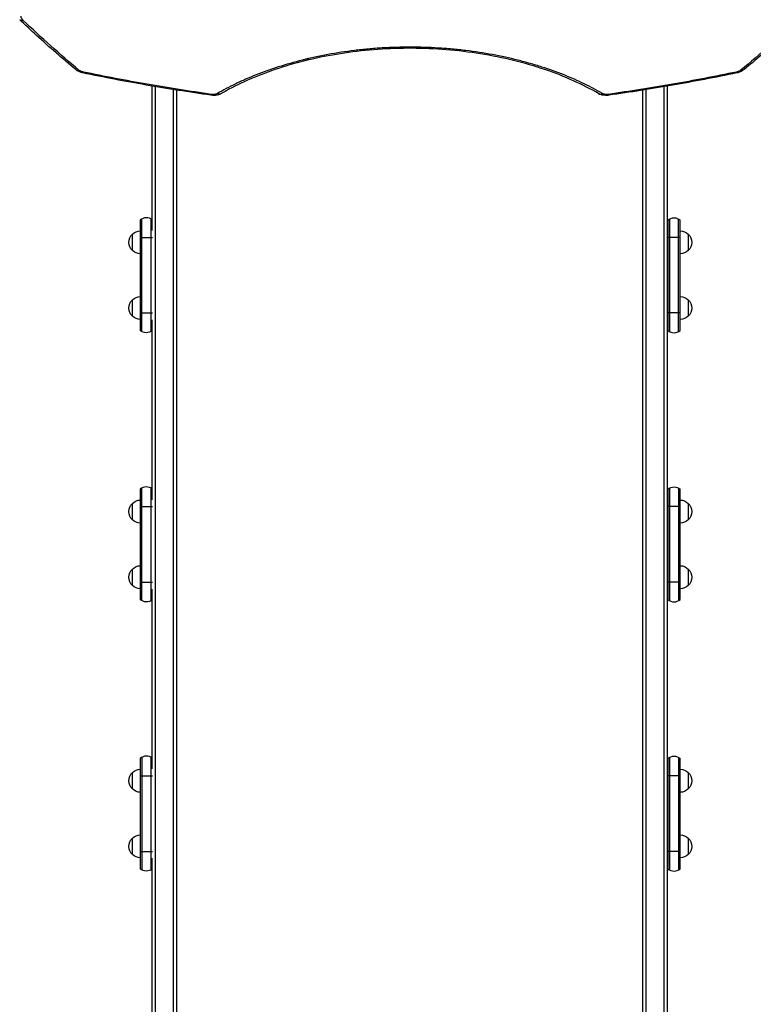
# Model space of a CAD drawing. Units: millimetres. Extents: x -5726 to 5708, y -6068 to 6147.
# Drawn here: x -1025 to 93, y 300 to 1799 of the extents above; entities that cross this region are included whole.
import ezdxf

# ---------------------------------------------------------------- set-up
doc = ezdxf.new("R2010")
doc.units = ezdxf.units.MM
doc.header["$LTSCALE"] = 20
doc.layers.add('2d', color=230, linetype='Continuous')

msp = doc.modelspace()

# ---------------------------------------------------------------- linework, layer by layer
at = {"layer": '2d'}
for p, q in [((-822.5, 1478.1), (-822.5, 1698.2)), ((-822.5, 1494.7), (-822.5, 1698.2)), ((-817.5, -34), (-817.5, 1697.3)), ((-42.5, -34), (-42.5, 1697.3)), ((-37.5, 38.2), (-37.5, 1698.2)), ((-790, 1694.2), (-790, 1694.2)), ((-790, -34), (-790, 1692.8)), ((-785, 1693.4), (-785, 1693.4)), ((-785, -34), (-785, 1692)), ((-75, 1693.4), (-75, 1693.4)), ((-75, -34), (-75, 1692)), ((-70, 1694.2), (-70, 1694.2)), ((-70, -34), (-70, 1692.8)), ((-840.8, 1494.1), (-840.8, 1325.9)), ((-838.3, 1324.2), (-838.3, 1495.8)), ((-824.3, 1324.2), (-824.3, 1495.8)), ((-37.1, 1494.1), (-37.1, 1325.9)), ((-34.6, 1495.8), (-34.6, 1324.2)), ((-20.6, 1324.2), (-20.6, 1495.8)), ((-18.1, 1325.9), (-18.1, 1494.1)), ((-852.8, 1447.5), (-852.8, 1472.5)), ((-6.1, 1472.5), (-6.1, 1447.5)), ((-840.8, 1467.5), (-822.1, 1467.5)), ((-18.1, 1467.5), (-37.1, 1467.5)), ((-852.8, 1347.5), (-852.8, 1372.5)), ((-6.1, 1372.5), (-6.1, 1347.5)), ((-840.8, 1352.5), (-822.1, 1352.5)), ((-18.1, 1352.5), (-37.1, 1352.5)), ((-822.5, 1068.1), (-822.5, 1341.9)), ((-822.5, 1084.7), (-822.5, 1325.3)), ((-840.8, 1084.1), (-840.8, 915.9)), ((-838.3, 914.2), (-838.3, 1085.8)), ((-824.3, 914.2), (-824.3, 1085.8)), ((-37.1, 1084.1), (-37.1, 915.9)), ((-34.6, 1085.8), (-34.6, 914.2)), ((-20.6, 1085.8), (-20.6, 914.2)), ((-18.1, 915.9), (-18.1, 1084.1)), ((-852.8, 1037.5), (-852.8, 1062.5)), ((-840.8, 1057.5), (-822.1, 1057.5)), ((-18.1, 1057.5), (-37.1, 1057.5)), ((-6.1, 1062.5), (-6.1, 1037.5)), ((-852.8, 937.5), (-852.8, 962.5)), ((-6.1, 962.5), (-6.1, 937.5)), ((-840.8, 942.5), (-822.1, 942.5)), ((-822.5, 658.1), (-822.5, 931.9)), ((-18.1, 942.5), (-37.1, 942.5)), ((-822.5, 674.7), (-822.5, 915.3)), ((-838.3, 675.8), (-838.3, 504.2)), ((-824.3, 504.2), (-824.3, 675.8)), ((-34.6, 675.8), (-34.6, 504.2)), ((-20.6, 675.8), (-20.6, 504.2)), ((-840.8, 674.1), (-840.8, 505.9)), ((-37.1, 674.1), (-37.1, 505.9)), ((-18.1, 505.9), (-18.1, 674.1)), ((-852.8, 627.5), (-852.8, 652.5)), ((-840.8, 647.5), (-822.1, 647.5)), ((-18.1, 647.5), (-37.1, 647.5)), ((-6.1, 652.5), (-6.1, 627.5)), ((-852.8, 527.5), (-852.8, 552.5)), ((-6.1, 552.5), (-6.1, 527.5)), ((-840.8, 532.5), (-822.1, 532.5)), ((-18.1, 532.5), (-37.1, 532.5)), ((-822.5, 248.1), (-822.5, 521.9)), ((-822.5, 264.7), (-822.5, 505.3))]:
    msp.add_line(p, q, dxfattribs=at)
for centre, start, end in [((-831.3, 1482.5), 54.1251, 129.2965), ((-27.6, 1337.5), 230.7035, 309.2965), ((-831.3, 1072.5), 54.1251, 129.2965), ((-27.6, 927.5), 230.7035, 309.2965), ((-831.3, 662.5), 54.1251, 129.2965), ((-27.6, 517.5), 230.7035, 309.2965)]:
    msp.add_arc(centre, 15, start, end, dxfattribs=at)
at = {"layer": '2d', "extrusion": (0, 0, -1)}
for centre, radius, start, end in [((27.6, 1482.5), 15, 50.7035, 129.2965), ((841.3, 1460), 17, 312.6679, 47.3321), ((840.6, 1460.5), 17, 44.1865, 89.3587), ((18.3, 1460.5), 17, 90.6413, 135.8135), ((17.6, 1460), 17, 132.6679, 227.3321), ((840.6, 1459.5), 17, 270.6413, 315.8135), ((18.3, 1459.5), 17, 224.1865, 269.3587), ((841.3, 1360), 17, 312.6679, 47.3321), ((840.6, 1360.5), 17, 44.1865, 89.3587), ((18.3, 1360.5), 17, 90.6413, 135.8135), ((17.6, 1360), 17, 132.6679, 227.3321), ((840.6, 1359.5), 17, 270.6413, 315.8135), ((18.3, 1359.5), 17, 224.1865, 269.3587), ((831.3, 1337.5), 15, 234.1251, 309.2965), ((27.6, 1072.5), 15, 50.7035, 129.2965), ((840.6, 1050.5), 17, 44.1865, 89.3587), ((18.3, 1050.5), 17, 90.6413, 135.8135), ((841.3, 1050), 17, 312.6679, 47.3321), ((17.6, 1050), 17, 132.6679, 227.3321), ((840.6, 1049.5), 17, 270.6413, 315.8135), ((18.3, 1049.5), 17, 224.1865, 269.3587), ((841.3, 950), 17, 312.6679, 47.3321), ((840.6, 950.5), 17, 44.1865, 89.3587), ((18.3, 950.5), 17, 90.6413, 135.8135), ((17.6, 950), 17, 132.6679, 227.3321), ((840.6, 949.5), 17, 270.6413, 315.8135), ((18.3, 949.5), 17, 224.1865, 269.3587), ((831.3, 927.5), 15, 234.1251, 309.2965), ((27.6, 662.5), 15, 50.7035, 129.2965), ((841.3, 640), 17, 312.6679, 47.3321), ((840.6, 640.5), 17, 44.1865, 89.3587), ((18.3, 640.5), 17, 90.6413, 135.8135), ((17.6, 640), 17, 132.6679, 227.3321), ((840.6, 639.5), 17, 270.6413, 315.8135), ((18.3, 639.5), 17, 224.1865, 269.3587), ((840.6, 540.5), 17, 44.1865, 89.3587), ((18.3, 540.5), 17, 90.6413, 135.8135), ((841.3, 540), 17, 312.6679, 47.3321), ((17.6, 540), 17, 132.6679, 227.3321), ((840.6, 539.5), 17, 270.6413, 315.8135), ((18.3, 539.5), 17, 224.1865, 269.3587), ((831.3, 517.5), 15, 234.1251, 309.2965)]:
    msp.add_arc(centre, radius, start, end, dxfattribs=at)
at = {"layer": '2d'}
for centre, major_axis, ratio, start_param, end_param in [((-1017.6, 1806.5), (6.89, 7.24), 0.589071, 3.141594, 3.921626), ((-932.7, 1730.9), (6.39, 7.69), 0.622736, 3.141594, 3.871562), ((-925.9, 1727.9), (2.03, 9.79), 0.036287, 3.141593, 3.688853), ((-731.7, 1694.1), (1.4, 9.9), 0.057038, 3.141593, 3.674227), ((-137.5, 1695.2), (5.05, 8.63), 0.707939, 3.141593, 3.945223)]:
    msp.add_ellipse(centre, major_axis=major_axis, ratio=ratio, start_param=start_param, end_param=end_param, dxfattribs=at)
at = {"layer": '2d', "extrusion": (0, 0, -1)}
for centre, major_axis, ratio, start_param, end_param in [((65.9, 1727.9), (-2.03, 9.79), 0.036287, 3.141593, 3.688853), ((72.7, 1730.9), (-6.39, 7.69), 0.622736, 3.141596, 3.871562), ((-722.5, 1695.2), (-5.05, 8.63), 0.707939, 3.141593, 3.945223), ((-128.3, 1694.1), (-1.4, 9.9), 0.057038, 3.141593, 3.674227)]:
    msp.add_ellipse(centre, major_axis=major_axis, ratio=ratio, start_param=start_param, end_param=end_param, dxfattribs=at)
at = {"layer": '2d'}
for points, knots in [([(-1019.5, 1798.4), (-1019.8, 1798.7), (-1020, 1799), (-1020.5, 1799.5), (-1020.7, 1799.7), (-1021.3, 1800.5), (-1021.6, 1801.1), (-1022, 1801.9), (-1022.1, 1802.2), (-1022.3, 1802.7), (-1022.4, 1803), (-1022.5, 1803.8), (-1022.5, 1804.3), (-1022.4, 1804.8)], [0, 0, 0, 0, 0.00136043, 0.00136043, 0.00272086, 0.00272086, 0.00544172, 0.00544172, 0.00680215, 0.00680215, 0.00816258, 0.00816258, 0.01088345, 0.01088345, 0.01088345, 0.01088345]), ([(-939.1, 1723.2), (-959.2, 1739.9), (-979.2, 1757.3), (-1007.5, 1783.2), (-1016, 1791.1), (-1024.5, 1799.2)], [0, 0, 0, 0, 10.002802, 10.002802, 14.340481, 14.340481, 14.340481, 14.340481]), ([(164.5, 1799.2), (145, 1780.6), (125.2, 1762.6), (96.6, 1737.8), (87.9, 1730.5), (79.1, 1723.2)], [0.000009, 0.000009, 0.000009, 0.000009, 10.002851, 10.002851, 14.340473, 14.340473, 14.340473, 14.340473]), ([(-136.6, 1686.7), (-145.4, 1691.8), (-154.6, 1696.7), (-174.1, 1706.2), (-184.4, 1710.7), (-205.9, 1719.3), (-217.2, 1723.3), (-231.9, 1728.1), (-234.9, 1729), (-241, 1730.8), (-244, 1731.7), (-253.2, 1734.3), (-259.3, 1736), (-278.1, 1740.7), (-291, 1743.5), (-317.4, 1748.4), (-330.9, 1750.5), (-348.2, 1752.6), (-351.7, 1753), (-358.8, 1753.8), (-362.3, 1754.1), (-372.8, 1755.1), (-379.9, 1755.6), (-401.1, 1756.9), (-415.2, 1757.4), (-443.6, 1757.4), (-457.8, 1757), (-475.6, 1755.9), (-479.2, 1755.7), (-486.3, 1755.1), (-489.8, 1754.8), (-500.4, 1753.9), (-507.4, 1753.2), (-528.1, 1750.6), (-541.6, 1748.6), (-561.5, 1744.9), (-568.1, 1743.6), (-577.9, 1741.5), (-581.1, 1740.8), (-585.9, 1739.6), (-587.5, 1739.2), (-590.7, 1738.5), (-592.3, 1738.1), (-606.6, 1734.5), (-618.8, 1731), (-642.3, 1723.5), (-653.5, 1719.5), (-669.8, 1713), (-675.1, 1710.8), (-682.9, 1707.4), (-685.5, 1706.2), (-690.5, 1703.9), (-693, 1702.7), (-705.3, 1696.8), (-714.6, 1691.8), (-723.4, 1686.7)], [0, 0, 0, 0, 0.0425727, 0.0425727, 0.0851454, 0.0851454, 0.1277181, 0.1277181, 0.1383612, 0.1383612, 0.1490044, 0.1490044, 0.1702907, 0.1702907, 0.2128634, 0.2128634, 0.2554361, 0.2554361, 0.2660793, 0.2660793, 0.2767225, 0.2767225, 0.2980088, 0.2980088, 0.3405815, 0.3405815, 0.3831542, 0.3831542, 0.3937973, 0.3937973, 0.4044405, 0.4044405, 0.4257269, 0.4257269, 0.4682995, 0.4682995, 0.4895859, 0.4895859, 0.5002291, 0.5002291, 0.5055506, 0.5055506, 0.5108722, 0.5108722, 0.5534449, 0.5534449, 0.5960176, 0.5960176, 0.6173039, 0.6173039, 0.6279471, 0.6279471, 0.6385903, 0.6385903, 0.681163, 0.681163, 0.681163, 0.681163]), ([(-142.6, 1686.6), (-154.2, 1693.4), (-166.9, 1699.9), (-194.2, 1712.2), (-208.9, 1718), (-239.5, 1728.3), (-255.5, 1733), (-288.4, 1741), (-305.3, 1744.4), (-339.5, 1749.9), (-357, 1752), (-391.9, 1754.8), (-409.4, 1755.5), (-444.3, 1755.7), (-461.7, 1755.1), (-496, 1752.7), (-513, 1750.8), (-546.3, 1745.9), (-562.6, 1742.9), (-594.3, 1735.7), (-609.8, 1731.5), (-639.5, 1722.1), (-653.8, 1716.9), (-681, 1705.6), (-693.9, 1699.5), (-709.8, 1691), (-713.7, 1688.8), (-717.4, 1686.6)], [0, 0, 0, 0, 5.800906, 5.800906, 11.576522, 11.576522, 17.211725, 17.211725, 22.70364, 22.70364, 28.062578, 28.062578, 33.321282, 33.321282, 38.525136, 38.525136, 43.726699, 43.726699, 48.974291, 48.974291, 54.311464, 54.311464, 59.76993, 59.76993, 65.366083, 65.366083, 67.255824, 67.255824, 67.255824, 67.255824]), ([(-928, 1718.1), (-930.1, 1718.5), (-932.1, 1719.2), (-935.9, 1720.9), (-937.6, 1721.9), (-939.1, 1723.2)], [0, 0, 0, 0, 0.637717, 0.637717, 1.277083, 1.277083, 1.277083, 1.277083]), ([(-927.5, 1719.5), (-927.8, 1719.5), (-928.2, 1719.6), (-928.8, 1719.8), (-929.2, 1719.9), (-930.1, 1720.2), (-930.7, 1720.4), (-931.6, 1720.8), (-931.9, 1721), (-932.4, 1721.2), (-932.7, 1721.4), (-933.4, 1721.8), (-933.9, 1722.2), (-934.3, 1722.5)], [0, 0, 0, 0, 0.001038756, 0.001038756, 0.002077513, 0.002077513, 0.004155025, 0.004155025, 0.005193782, 0.005193782, 0.006232538, 0.006232538, 0.008310051, 0.008310051, 0.008310051, 0.008310051]), ([(-733.1, 1684.2), (-766.1, 1688.9), (-798.9, 1694), (-863.9, 1705.3), (-896, 1711.4), (-928, 1718.1)], [0, 0, 0, 0, 10.001301, 10.001301, 19.803674, 19.803674, 19.803674, 19.803674]), ([(-732.6, 1685.5), (-765.3, 1690.2), (-797.8, 1695.3), (-862.8, 1706.6), (-895.2, 1712.8), (-927.5, 1719.5)], [0, 0, 0, 0, 0.099013, 0.099013, 0.198026, 0.198026, 0.198026, 0.198026]), ([(67.5, 1719.5), (35.2, 1712.8), (2.8, 1706.6), (-62.2, 1695.3), (-94.7, 1690.2), (-127.4, 1685.5)], [0, 0, 0, 0, 0.099013, 0.099013, 0.198026, 0.198026, 0.198026, 0.198026]), ([(68, 1718.1), (35.3, 1711.3), (2.6, 1705.1), (-62.4, 1693.8), (-94.6, 1688.8), (-126.9, 1684.2)], [0, 0, 0, 0, 10.001419, 10.001419, 19.803673, 19.803673, 19.803673, 19.803673]), ([(74.3, 1722.5), (74.1, 1722.3), (73.9, 1722.2), (73.4, 1721.8), (73.2, 1721.7), (72.4, 1721.2), (71.9, 1720.9), (71, 1720.5), (70.7, 1720.4), (70.1, 1720.2), (69.8, 1720.1), (68.8, 1719.8), (68.2, 1719.6), (67.5, 1719.5)], [0, 0, 0, 0, 0.001037691, 0.001037691, 0.002075383, 0.002075383, 0.004150766, 0.004150766, 0.005188457, 0.005188457, 0.006226149, 0.006226149, 0.008301532, 0.008301532, 0.008301532, 0.008301532]), ([(79.1, 1723.2), (77.4, 1721.8), (75.4, 1720.6), (71.6, 1719), (69.8, 1718.4), (68, 1718.1)], [0, 0, 0, 0, 0.721497, 0.721497, 1.27695, 1.27695, 1.27695, 1.27695]), ([(-717.4, 1686.6), (-719.1, 1685.6), (-720.9, 1685), (-723.8, 1684.3), (-724.9, 1684.1), (-726.5, 1684), (-727.1, 1683.9), (-728.6, 1683.9), (-729.5, 1683.9), (-731.3, 1684), (-732.2, 1684.1), (-733.1, 1684.2)], [0.000019, 0.000019, 0.000019, 0.000019, 0.60964, 0.60964, 0.941936, 0.941936, 1.118712, 1.118712, 1.38808, 1.38808, 1.662159, 1.662159, 1.662159, 1.662159]), ([(-723.4, 1686.7), (-723.9, 1686.4), (-724.5, 1686.1), (-725.6, 1685.8), (-726, 1685.7), (-726.7, 1685.5), (-727.1, 1685.5), (-727.9, 1685.4), (-728.3, 1685.3), (-729.2, 1685.3), (-729.6, 1685.3), (-730.9, 1685.3), (-731.8, 1685.4), (-732.6, 1685.5)], [0, 0, 0, 0, 0.0025973, 0.0025973, 0.00389595, 0.00389595, 0.0051946, 0.0051946, 0.00649325, 0.00649325, 0.0077919, 0.0077919, 0.0103892, 0.0103892, 0.0103892, 0.0103892]), ([(-126.9, 1684.2), (-128, 1684), (-129.1, 1683.9), (-130.8, 1683.9), (-131.4, 1683.9), (-133.6, 1683.9), (-135.3, 1684.1), (-138.9, 1684.9), (-140.8, 1685.6), (-142.6, 1686.6)], [0, 0, 0, 0, 0.336678, 0.336678, 0.506149, 0.506149, 1.017742, 1.017742, 1.660891, 1.660891, 1.660891, 1.660891]), ([(-127.4, 1685.5), (-127.8, 1685.5), (-128.3, 1685.4), (-129.1, 1685.3), (-129.5, 1685.3), (-130.4, 1685.3), (-130.8, 1685.3), (-131.7, 1685.3), (-132.1, 1685.4), (-132.9, 1685.5), (-133.3, 1685.5), (-134, 1685.7), (-134.4, 1685.8), (-135.5, 1686.1), (-136.1, 1686.4), (-136.6, 1686.7)], [0, 0, 0, 0, 0.00131251, 0.00131251, 0.00262502, 0.00262502, 0.00393752, 0.00393752, 0.00525003, 0.00525003, 0.00656254, 0.00656254, 0.00787505, 0.00787505, 0.01050006, 0.01050006, 0.01050006, 0.01050006])]:
    msp.add_open_spline(points, degree=3, knots=knots, dxfattribs=at)
for points in [[(-934.3, 1722.5), (-963.1, 1746.5), (-991.5, 1771.8), (-1019.5, 1798.4)], [(159.5, 1798.4), (131.5, 1771.8), (103.1, 1746.5), (74.3, 1722.5)]]:
    msp.add_open_spline(points, degree=3, dxfattribs=at)

doc.saveas('drawing.dxf')
